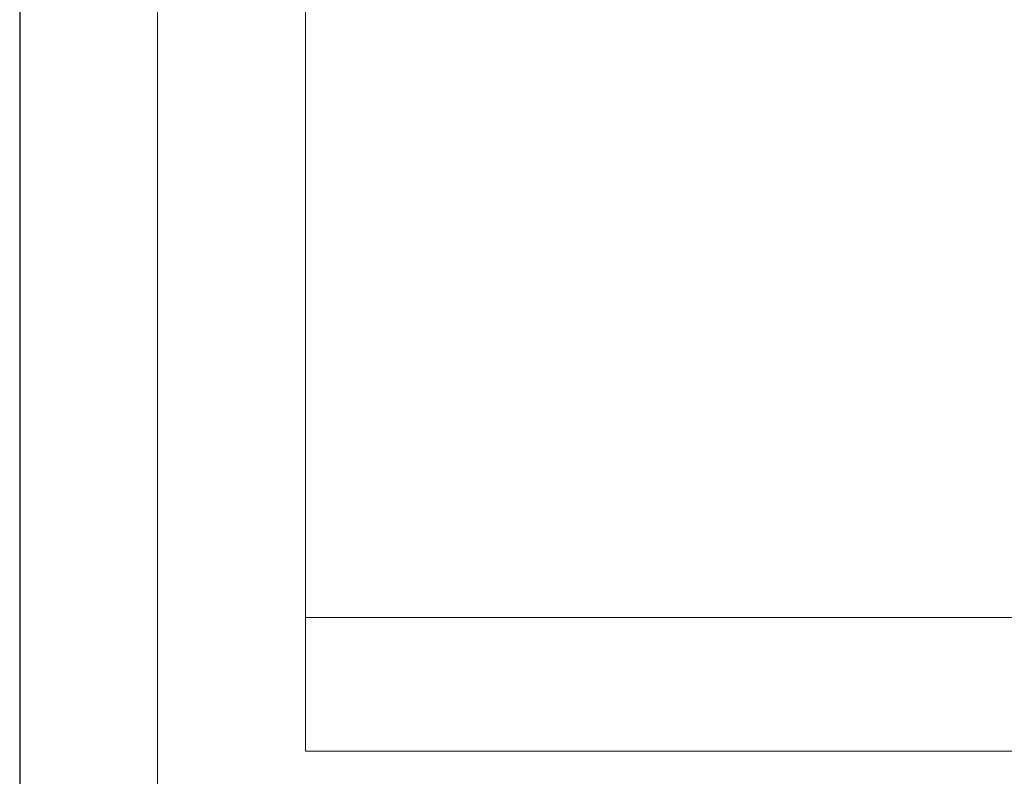
# Model space of a CAD drawing. Units: millimetres. Extents: x 26794 to 27214, y 4478 to 5072.
# Drawn here: x 26794 to 26919, y 4607 to 4703 of the extents above; entities that cross this region are included whole.
import ezdxf

# ---------------------------------------------------------------- set-up
doc = ezdxf.new("R2010")
doc.units = ezdxf.units.MM
doc.header["$LTSCALE"] = 10
for name, color, linetype, lineweight in [('図面枠', 6, 'Continuous', 20), ('寸法', 3, 'Continuous', 20), ('細線', 7, 'Continuous', 9)]:
    doc.layers.add(name, color=color, linetype=linetype, lineweight=lineweight)
doc.styles.add('japanese', font='romans.shx', dxfattribs={"bigfont": 'bigfont.shx'})
doc.dimstyles.new('KIHON', dxfattribs={"dimscale": 10, "dimtxt": 2.5, "dimasz": 2.5, "dimexe": 0, "dimexo": 2, "dimgap": 1, "dimtad": 1, "dimdec": 0, "dimdsep": 46, "dimtxsty": 'japanese', "dimblk": 'OPEN30', "dimcen": 2.5, "dimadec": 0, "dimazin": 0, "dimtfac": 1, "dimtdec": 0, "dimtmove": 0, "dimatfit": 0, "dimfxl": 1, "dimarcsym": 0})

# ---------------------------------------------------------------- blocks, each defined once
blk = doc.blocks.new('_Open30')
at = {"color": 0, "linetype": 'ByBlock', "lineweight": -2}
for p, q in [((-1, 0.268), (0, 0)), ((0, 0), (-1, -0.268)), ((0, 0), (-1, 0))]:
    blk.add_line(p, q, dxfattribs=at)
blk = doc.blocks.new('*D47')
at = {"layer": 'Defpoints', "color": 0}
for p in [(26862, 4744.28), (27000, 4610.28), (27041.68, 4610.28)]:
    blk.add_point(p, dxfattribs=at)
at = {"layer": '寸法', "color": 0, "lineweight": -2}
for p, q in [((26870, 4744.28), (27041.68, 4744.28)), ((27041.68, 4739.28), (27041.68, 4615.28)), ((27008, 4610.28), (27041.68, 4610.28))]:
    blk.add_line(p, q, dxfattribs=at)
at = {"layer": '寸法', "color": 0, "lineweight": -2, "xscale": 5, "yscale": 5, "zscale": 5}
for p, rotation in [((27041.68, 4744.28), 90), ((27041.68, 4610.28), 270)]:
    blk.add_blockref('_Open30', p, dxfattribs=dict(at, rotation=rotation))
at = {"layer": '寸法', "color": 0, "lineweight": 5, "insert": (27037.18, 4677.28), "char_height": 5, "attachment_point": 5, "rotation": 90, "style": 'japanese'}
blk.add_mtext('134', dxfattribs=at)

msp = doc.modelspace()

# ---------------------------------------------------------------- linework, layer by layer
at = {"layer": 'Defpoints', "linetype": 'Continuous'}
msp.add_lwpolyline([(26793.63, 4478.13), (27213.63, 4478.13), (27213.63, 5072.13), (26793.63, 5072.13)], close=True, dxfattribs=at)
at = {"layer": '図面枠', "linetype": 'Continuous'}
msp.add_line((26811.18, 4497.96), (26811.18, 5052.29), dxfattribs=at)
at = {"layer": '細線'}
for points in [[(26830, 4610.28), (26830, 4720.28)], [(27000, 4627.28), (26830, 4627.28)], [(27000, 4610.28), (26830, 4610.28)]]:
    msp.add_lwpolyline(points, dxfattribs=at)

# ---------------------------------------------------------------- dimensions: what is measured, and where the dimension line sits
at = {"layer": '寸法', "lineweight": 5}
dim = msp.add_linear_dim(base=(27041.68, 4610.28), p1=(26862, 4744.28), p2=(27000, 4610.28), angle=90, dimstyle='KIHON', override={"dimtxt": 0.5, "dimasz": 0.5, "dimexo": 0.8, "dimgap": 0.2}, dxfattribs=at)
dim.commit()
dim.dimension.update_dxf_attribs({"geometry": '*D47', "text_midpoint": (27037.18, 4677.28)})

doc.saveas('drawing.dxf')
